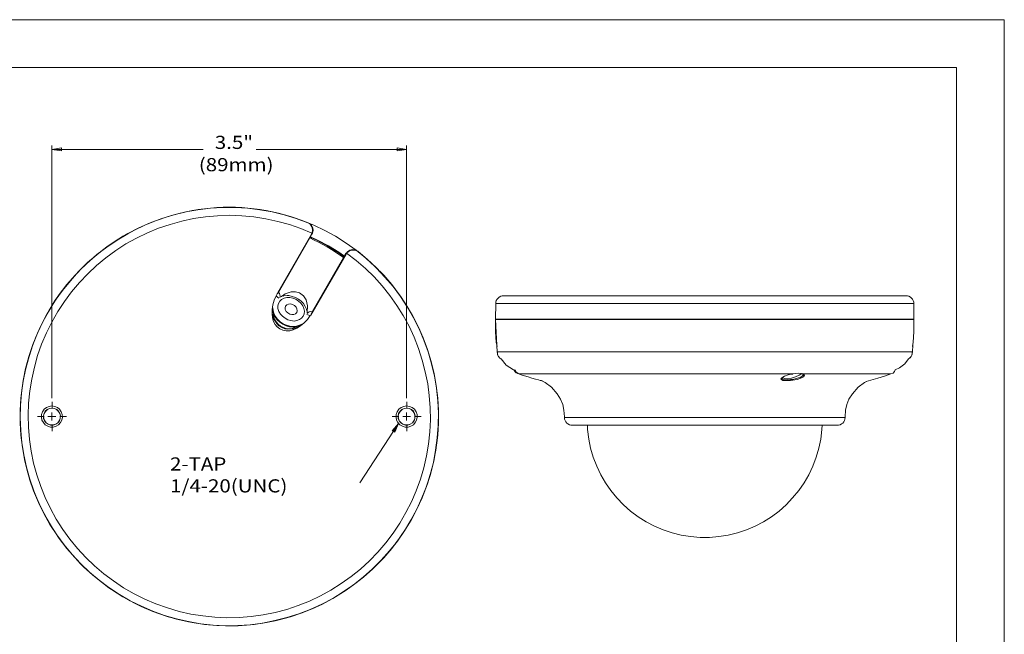
# Model space of a CAD drawing. Units: millimetres. Extents: x 0 to 420, y 0 to 297.
# Drawn here: x 173 to 420, y 143 to 297 of the extents above; entities that cross this region are included whole.
import ezdxf

# ---------------------------------------------------------------- set-up
doc = ezdxf.new("R2010")
doc.units = ezdxf.units.MM
doc.header["$MEASUREMENT"] = 0
for name, pattern in [('AI-Linetype-1', [19.05, 15.24, -1.27, 1.27, -1.27]), ('AI-Linetype-2', [19.05, 15.24, -1.27, 1.27, -1.27]), ('AI-Linetype-3', [19.05, 15.24, -1.27, 1.27, -1.27]), ('AI-Linetype-4', [19.05, 15.24, -1.27, 1.27, -1.27]), ('AI-Linetype-5', [19.05, 15.24, -1.27, 1.27, -1.27]), ('AI-Linetype-6', [19.05, 15.24, -1.27, 1.27, -1.27]), ('AI-Linetype-7', [19.05, 15.24, -1.27, 1.27, -1.27]), ('AI-Linetype-8', [19.05, 15.24, -1.27, 1.27, -1.27])]:
    doc.linetypes.add(name, pattern=pattern)
doc.layers.add('Layer 1', color=7, linetype='Continuous')

# ---------------------------------------------------------------- blocks, each defined once
blk = doc.blocks.new('block 2')
at = {"layer": 'Layer 1', "lineweight": 0}
blk.add_lwpolyline([(0, 0), (420, 0), (420, 297), (0, 297), (0, 0)], dxfattribs=at)
blk = doc.blocks.new('block 3')
at = {"layer": 'Layer 1', "lineweight": 0}
blk.add_lwpolyline([(0, 0), (420, 0), (420, 297), (0, 297), (0, 0)], dxfattribs=at)

msp = doc.modelspace()

# ---------------------------------------------------------------- hatches: boundary and pattern name
at = {"layer": 'Layer 1', "true_color": 0xffffff}
h = msp.add_hatch(color=7, dxfattribs=at)
h.dxf.hatch_style = 2
h.paths.add_polyline_path([(268.01, 195.69), (267.02, 193.5), (266.42, 193.89)])

# ---------------------------------------------------------------- linework, layer by layer
at = {"layer": 'Layer 1', "color": 7, "lineweight": 18, "true_color": 0xffffff}
for points in [[(11.99, 284.97), (407.99, 284.97)], [(407.99, 284.97), (407.99, 11.99)], [(181.01, 202.11), (181.01, 265.47)], [(181.01, 264.44), (183.41, 264.83)], [(183.41, 264.09), (181.01, 264.44)], [(181.01, 264.44), (218.93, 264.44)], [(183.41, 264.83), (183.41, 264.09)], [(270.02, 264.44), (232.23, 264.44)], [(267.62, 264.83), (270.02, 264.44)], [(267.62, 264.09), (267.62, 264.83)], [(270.02, 264.44), (267.62, 264.09)], [(270.02, 202.11), (270.02, 265.47)], [(257.74, 238.9), (260.14, 236.93), (262.43, 234.77), (264.58, 232.52), (266.59, 230.15), (268.46, 227.65), (270.19, 225.04), (271.74, 222.32), (273.16, 219.53), (274.36, 216.68), (275.41, 213.71), (276.3, 210.75), (277, 207.68), (277.53, 204.61), (277.85, 201.51), (278.02, 198.4), (277.95, 195.26), (277.74, 192.16), (277.35, 189.05), (276.75, 185.98), (275.98, 182.95), (275.03, 179.99), (273.9, 177.06), (272.59, 174.24), (271.14, 171.49), (269.52, 168.8), (267.72, 166.23), (265.78, 163.79), (263.74, 161.47), (261.51, 159.24), (259.19, 157.16), (256.72, 155.22), (254.18, 153.46), (251.5, 151.84), (248.74, 150.35), (245.89, 149.08), (242.99, 147.95), (239.99, 147), (237, 146.23), (233.93, 145.63), (230.82, 145.24), (227.72, 144.99), (224.58, 144.96), (221.47, 145.1), (218.37, 145.45), (215.27, 145.98), (212.23, 146.65), (209.23, 147.53), (206.3, 148.59), (203.41, 149.82), (200.62, 151.24), (197.94, 152.79), (195.33, 154.52), (192.83, 156.39), (190.43, 158.4), (188.17, 160.55), (186.06, 162.84), (184.04, 165.24), (182.21, 167.78), (180.52, 170.39), (179, 173.11), (177.62, 175.93), (176.42, 178.82), (175.4, 181.75), (174.59, 184.78), (173.92, 187.82), (173.43, 190.92), (173.14, 194.03), (173, 197.13), (173.11, 200.27), (173.36, 203.38), (173.81, 206.48), (174.41, 209.51), (175.22, 212.55), (176.21, 215.51), (177.38, 218.4), (178.72, 221.23), (180.2, 223.98), (181.86, 226.62), (183.69, 229.16), (185.63, 231.6), (187.75, 233.89), (189.97, 236.08), (192.33, 238.12), (194.8, 240.03), (197.38, 241.79), (200.06, 243.38), (202.85, 244.79), (205.7, 246.06), (208.63, 247.16), (211.63, 248.07), (214.67, 248.81), (217.73, 249.38), (220.84, 249.73), (223.94, 249.94), (227.08, 249.94), (230.19, 249.73), (233.29, 249.38), (236.36, 248.81), (239.39, 248.07), (242.39, 247.16), (245.32, 246.06)], [(225.53, 144.96), (228.64, 145.06), (231.74, 145.31), (234.81, 145.77), (237.84, 146.44), (240.84, 147.25), (243.8, 148.24), (246.7, 149.4), (249.48, 150.74), (252.2, 152.26), (254.85, 153.92), (257.39, 155.72), (259.79, 157.69), (262.08, 159.77), (264.27, 162.03), (266.28, 164.36), (268.18, 166.86), (269.91, 169.44), (271.5, 172.12), (272.91, 174.87), (274.18, 177.73), (275.24, 180.62), (276.15, 183.62), (276.9, 186.65), (277.42, 189.69), (277.81, 192.79), (277.99, 195.9), (277.99, 199), (277.81, 202.11), (277.42, 205.21), (276.9, 208.28), (276.15, 211.28), (275.24, 214.28), (274.18, 217.17), (272.91, 220.03), (271.5, 222.81), (269.91, 225.5), (268.18, 228.07), (266.28, 230.54), (264.27, 232.9), (262.08, 235.13), (259.79, 237.21), (257.39, 239.18), (254.85, 240.98), (252.2, 242.68), (249.48, 244.16), (246.7, 245.5), (243.8, 246.66), (240.84, 247.65), (237.84, 248.5), (234.81, 249.13), (231.74, 249.59), (228.64, 249.87), (225.53, 249.94), (222.39, 249.87), (219.32, 249.59), (216.22, 249.13), (213.18, 248.5), (210.18, 247.65), (207.22, 246.66), (204.36, 245.5), (201.54, 244.16), (198.83, 242.68), (196.18, 240.98), (193.68, 239.18), (191.24, 237.21), (188.95, 235.13), (186.8, 232.9), (184.75, 230.54), (182.84, 228.07), (181.12, 225.5), (179.53, 222.81), (178.12, 220.03), (176.88, 217.17), (175.79, 214.28), (174.87, 211.28), (174.13, 208.28), (173.6, 205.21), (173.21, 202.11), (173.04, 199), (173.04, 195.9), (173.21, 192.79), (173.6, 189.69), (174.13, 186.65), (174.87, 183.62), (175.79, 180.62), (176.88, 177.73), (178.12, 174.87), (179.53, 172.12), (181.12, 169.44), (182.84, 166.86), (184.75, 164.36), (186.8, 162.03), (188.95, 159.77), (191.24, 157.69), (193.68, 155.72), (196.18, 153.92), (198.83, 152.26), (201.54, 150.74), (204.36, 149.4), (207.22, 148.24), (210.18, 147.25), (213.18, 146.44), (216.22, 145.77), (219.32, 145.31), (222.39, 145.06), (225.53, 144.96)], [(225.53, 144.96), (222.39, 145.06), (219.32, 145.31), (216.22, 145.77), (213.18, 146.44), (210.18, 147.25), (207.22, 148.24), (204.36, 149.4), (201.54, 150.74), (198.83, 152.26), (196.18, 153.92), (193.68, 155.72), (191.24, 157.69), (188.95, 159.77), (186.8, 162.03), (184.75, 164.36), (182.84, 166.86), (181.12, 169.44), (179.53, 172.12), (178.12, 174.87), (176.88, 177.73), (175.79, 180.62), (174.87, 183.62), (174.13, 186.65), (173.6, 189.69), (173.21, 192.79), (173.04, 195.9), (173.04, 199), (173.21, 202.11), (173.6, 205.21), (174.13, 208.28), (174.87, 211.28), (175.79, 214.28), (176.88, 217.17), (178.12, 220.03), (179.53, 222.81), (181.12, 225.5), (182.84, 228.07), (184.75, 230.54), (186.8, 232.9), (188.95, 235.13), (191.24, 237.21), (193.68, 239.18), (196.18, 240.98), (198.83, 242.68), (201.54, 244.16), (204.36, 245.5), (207.22, 246.66), (210.18, 247.65), (213.18, 248.5), (216.22, 249.13), (219.32, 249.59), (222.39, 249.87), (225.53, 249.94), (228.64, 249.87), (231.74, 249.59), (234.81, 249.13), (237.84, 248.5), (240.84, 247.65), (243.8, 246.66), (246.7, 245.5), (249.48, 244.16), (252.2, 242.68), (254.85, 240.98), (257.39, 239.18), (259.79, 237.21), (262.08, 235.13), (264.27, 232.9), (266.28, 230.54), (268.18, 228.07), (269.91, 225.5), (271.5, 222.81), (272.91, 220.03), (274.18, 217.17), (275.24, 214.28), (276.15, 211.28), (276.9, 208.28), (277.42, 205.21), (277.81, 202.11), (277.99, 199), (277.99, 195.9), (277.81, 192.79), (277.42, 189.69), (276.9, 186.65), (276.15, 183.62), (275.24, 180.62), (274.18, 177.73), (272.91, 174.87), (271.5, 172.12), (269.91, 169.44), (268.18, 166.86), (266.28, 164.36), (264.27, 162.03), (262.08, 159.77), (259.79, 157.69), (257.39, 155.72), (254.85, 153.92), (252.2, 152.26), (249.48, 150.74), (246.7, 149.4), (243.8, 148.24), (240.84, 147.25), (237.84, 146.44), (234.81, 145.77), (231.74, 145.31), (228.64, 145.06), (225.53, 144.96)], [(257.77, 238.83), (260.17, 236.85), (262.47, 234.7), (264.58, 232.45), (266.63, 230.08), (268.46, 227.58), (270.19, 224.97), (271.74, 222.25), (273.16, 219.46), (274.36, 216.61), (275.41, 213.68), (276.3, 210.68), (277, 207.61), (277.49, 204.54), (277.81, 201.44), (277.99, 198.33), (277.92, 195.23), (277.71, 192.09), (277.28, 189.02), (276.72, 185.95), (275.94, 182.92), (274.99, 179.95), (273.86, 177.06), (272.56, 174.2), (271.07, 171.45), (269.45, 168.8), (267.69, 166.23), (265.75, 163.79), (263.67, 161.43), (261.48, 159.24), (259.15, 157.16), (256.68, 155.26), (254.11, 153.46), (251.46, 151.84), (248.71, 150.39), (245.85, 149.08), (242.96, 147.95), (239.96, 147.04), (236.96, 146.26), (233.89, 145.66), (230.79, 145.24), (227.68, 145.03), (224.58, 144.99), (221.44, 145.13), (218.33, 145.49), (215.27, 146.01), (212.23, 146.68), (209.23, 147.57), (206.3, 148.63), (203.45, 149.86), (200.66, 151.27), (197.94, 152.82), (195.33, 154.55), (192.83, 156.42), (190.46, 158.43), (188.21, 160.58), (186.09, 162.84), (184.08, 165.28), (182.25, 167.78), (180.55, 170.39), (179.03, 173.11), (177.66, 175.93), (176.46, 178.82), (175.47, 181.75), (174.63, 184.75), (173.95, 187.82), (173.46, 190.89), (173.18, 193.99), (173.04, 197.1), (173.11, 200.24), (173.39, 203.34), (173.81, 206.41), (174.45, 209.48), (175.26, 212.51), (176.25, 215.44), (177.41, 218.37), (178.72, 221.19), (180.2, 223.91), (181.86, 226.55), (183.69, 229.09), (185.63, 231.53), (187.71, 233.86), (189.97, 236.04), (192.3, 238.09), (194.77, 239.96), (197.38, 241.72), (200.06, 243.31), (202.81, 244.76), (205.67, 246.03), (208.6, 247.12), (211.56, 248.04), (214.59, 248.78), (217.66, 249.34), (220.77, 249.7), (223.87, 249.91), (227.01, 249.91), (230.12, 249.73), (233.22, 249.34), (236.29, 248.81), (239.32, 248.07), (242.29, 247.16), (245.22, 246.06)], [(246.27, 243.45), (243.49, 244.62), (240.59, 245.6), (237.67, 246.42), (234.7, 247.09), (231.7, 247.54), (228.67, 247.83), (225.64, 247.93), (222.6, 247.83), (219.57, 247.58), (216.57, 247.12), (213.61, 246.49), (210.64, 245.67), (207.79, 244.69), (204.96, 243.56), (202.25, 242.22), (199.57, 240.74), (197.03, 239.11), (194.56, 237.31), (192.23, 235.37), (190.01, 233.29), (187.89, 231.1), (185.95, 228.78), (184.15, 226.34), (182.46, 223.8), (180.98, 221.16), (179.63, 218.44), (178.43, 215.62), (177.41, 212.76), (176.6, 209.83), (175.93, 206.87), (175.47, 203.87), (175.15, 200.84), (175.05, 197.8), (175.12, 194.77), (175.37, 191.73), (175.82, 188.74), (176.42, 185.74), (177.24, 182.81), (178.19, 179.95), (179.32, 177.13), (180.62, 174.38), (182.1, 171.73), (183.73, 169.16), (185.53, 166.69), (187.43, 164.32), (189.51, 162.1), (191.7, 159.98), (194.03, 158.04), (196.43, 156.21), (198.97, 154.52), (201.61, 153), (204.33, 151.66), (207.12, 150.46), (209.97, 149.44), (212.9, 148.59), (215.86, 147.92), (218.86, 147.43), (221.9, 147.11), (224.93, 147), (227.97, 147.04), (231, 147.28), (234, 147.71), (237, 148.31), (239.92, 149.08), (242.82, 150.04), (245.64, 151.17), (248.39, 152.47), (251.04, 153.92), (253.61, 155.54), (256.12, 157.3), (258.44, 159.21), (260.7, 161.29), (262.82, 163.48), (264.79, 165.77), (266.63, 168.2), (268.32, 170.71), (269.84, 173.35), (271.22, 176.07), (272.42, 178.86), (273.47, 181.72), (274.32, 184.61), (274.99, 187.57), (275.52, 190.57), (275.84, 193.6), (275.98, 196.64), (275.94, 199.67), (275.7, 202.71), (275.31, 205.7), (274.71, 208.7), (273.93, 211.63), (273.01, 214.52), (271.89, 217.35), (270.62, 220.13), (269.17, 222.78), (267.55, 225.35), (265.78, 227.86), (263.91, 230.22), (261.87, 232.48), (259.68, 234.6), (257.39, 236.57), (254.95, 238.44)], [(245.22, 246.06), (245.32, 246.06)], [(246.27, 243.45), (246.42, 243.98), (246.42, 244.47), (246.24, 245.07), (245.78, 245.71), (245.22, 246.06)], [(246.38, 243.45), (246.42, 243.52), (246.56, 244.16), (246.45, 244.83), (246.17, 245.43), (245.67, 245.89), (245.32, 246.06)], [(246.17, 243.2), (237.7, 228.56)], [(245.74, 242.25), (237.84, 228.6)], [(246.27, 243.24), (245.74, 242.25)], [(245.74, 242.25), (246.84, 241.72), (247.93, 241.19), (249.03, 240.63), (250.08, 240.03), (251.14, 239.39), (252.17, 238.72), (253.19, 238.05), (254.21, 237.35)], [(245.85, 242.5), (247.79, 241.55), (250.44, 240.14), (252.98, 238.55), (254.35, 237.6)], [(254.35, 237.6), (252.98, 238.55), (250.44, 240.14), (247.79, 241.55), (245.85, 242.5)], [(245.85, 242.46), (247.51, 241.69), (250.23, 240.21), (252.87, 238.58), (254.32, 237.56)], [(254.39, 237.67), (252.98, 238.65), (250.44, 240.24), (247.79, 241.65), (245.92, 242.57)], [(254.39, 237.67), (252.98, 238.65), (250.44, 240.24), (247.79, 241.65), (245.92, 242.57)], [(246.17, 243.2), (246.2, 243.31), (246.27, 243.45)], [(246.27, 243.24), (246.17, 243.2)], [(246.38, 243.45), (246.27, 243.24)], [(245.99, 222.92), (254.81, 238.23)], [(246.31, 223.7), (254.21, 237.35)], [(254.21, 237.35), (254.78, 238.34)], [(254.78, 238.34), (254.88, 238.51)], [(254.81, 238.23), (254.78, 238.34)], [(254.95, 238.44), (254.92, 238.34), (254.81, 238.23)], [(257.74, 238.9), (257.63, 238.97), (257.03, 239.25), (256.36, 239.32), (255.73, 239.18), (255.16, 238.8), (254.99, 238.65), (254.92, 238.51)], [(254.95, 238.44), (255.31, 238.8), (255.69, 239.04), (256.29, 239.22), (257.07, 239.18), (257.77, 238.83)], [(257.74, 238.9), (257.77, 238.83)], [(237.28, 227.75), (236.82, 226.62), (236.47, 225.46), (236.29, 224.33), (236.26, 223.27), (236.36, 222.25), (236.64, 221.33), (237.03, 220.56), (237.56, 219.92), (238.2, 219.43), (238.94, 219.11), (239.78, 218.97), (240.67, 219), (241.58, 219.25), (242.5, 219.64), (243.42, 220.24), (244.3, 220.94), (245.11, 221.79), (245.85, 222.78)], [(237.28, 227.75), (237.35, 227.93)], [(237.91, 227.15), (237.63, 227.44), (237.38, 227.65), (237.28, 227.75)], [(237.35, 227.93), (237.56, 228.25), (237.84, 228.6)], [(237.35, 227.93), (237.7, 228.56)], [(237.7, 228.56), (237.7, 228.56)], [(240.7, 227.33), (241.48, 227.15), (242.25, 226.87), (242.92, 226.41), (243.49, 225.88), (243.95, 225.25), (244.26, 224.58), (244.37, 223.87), (244.3, 223.24), (244.09, 222.64), (243.66, 222.11), (243.13, 221.76), (242.46, 221.51), (241.76, 221.4), (240.98, 221.51), (240.21, 221.72), (239.5, 222.11), (238.87, 222.6), (238.34, 223.17), (237.95, 223.84), (237.74, 224.54), (237.74, 225.21), (237.88, 225.85), (238.2, 226.38), (238.65, 226.84), (239.25, 227.15), (239.96, 227.29), (240.7, 227.33)], [(237.84, 228.6), (238.09, 228.32), (238.23, 227.96), (238.27, 227.65), (238.16, 227.33)], [(245.04, 223.48), (245.07, 223.56), (245.15, 225.25), (244.79, 226.73), (244.16, 227.75), (243.17, 228.49), (242.15, 228.78), (241.05, 228.74), (239.5, 228.25), (238.58, 227.61), (238.41, 227.47)], [(244.97, 223.98), (244.9, 224.37), (244.58, 225.07), (244.12, 225.78), (243.56, 226.38), (242.89, 226.91), (242.11, 227.33), (241.3, 227.61), (240.49, 227.79), (240.03, 227.79), (239.22, 227.72), (239.04, 227.68)], [(294.36, 227.77), (293.97, 227.74), (293.62, 227.63), (293.26, 227.42), (292.95, 227.17), (292.7, 226.89), (292.52, 226.54), (292.42, 226.18), (292.38, 225.8)], [(294.36, 227.77), (294.46, 227.77), (294.71, 227.77), (295.17, 227.77), (295.8, 227.77), (296.62, 227.77), (297.6, 227.77), (298.73, 227.77), (300.07, 227.77), (301.55, 227.77), (303.18, 227.77), (304.98, 227.77), (306.92, 227.77), (309, 227.77), (311.19, 227.77), (313.51, 227.77), (315.95, 227.77), (318.49, 227.77), (321.13, 227.77), (323.85, 227.77), (326.67, 227.77), (329.53, 227.77), (332.46, 227.77), (335.42, 227.77), (338.42, 227.77), (341.45, 227.77), (344.49, 227.77), (347.52, 227.77), (350.56, 227.77), (353.55, 227.77), (356.55, 227.77), (359.48, 227.77), (362.34, 227.77), (365.16, 227.77), (367.91, 227.77), (370.56, 227.77), (373.13, 227.77), (375.6, 227.77), (377.97, 227.77), (380.19, 227.77), (382.31, 227.77), (384.25, 227.77), (386.08, 227.77), (387.77, 227.77), (389.29, 227.77), (390.63, 227.77), (391.83, 227.77), (392.85, 227.77), (393.7, 227.77), (394.37, 227.77), (394.86, 227.77), (395.18, 227.77), (395.29, 227.77)], [(397.3, 225.8), (397.26, 226.18), (397.16, 226.54), (396.95, 226.89), (396.7, 227.17), (396.42, 227.42), (396.06, 227.63), (395.68, 227.74), (395.29, 227.77)], [(240.88, 225.71), (241.41, 225.6), (241.9, 225.32), (242.29, 224.93), (242.5, 224.47), (242.57, 223.98), (242.43, 223.59), (242.11, 223.24), (241.69, 223.06), (241.19, 223.03), (240.67, 223.17), (240.17, 223.45), (239.82, 223.84), (239.57, 224.3), (239.54, 224.75), (239.64, 225.18), (239.96, 225.5), (240.38, 225.67), (240.88, 225.71)], [(292.38, 225.8), (292.35, 221.88)], [(397.3, 225.8), (397.3, 225.8), (397.16, 225.8), (396.8, 225.8), (396.28, 225.8), (395.6, 225.8), (394.72, 225.8), (393.66, 225.8), (392.43, 225.8), (391.02, 225.8), (389.47, 225.8), (387.74, 225.8), (385.87, 225.8), (383.86, 225.8), (381.71, 225.8), (379.45, 225.8), (377.01, 225.8), (374.51, 225.8), (371.9, 225.8), (369.18, 225.8), (366.36, 225.8), (363.47, 225.8), (360.54, 225.8), (357.54, 225.8), (354.47, 225.8), (351.4, 225.8), (348.3, 225.8), (345.19, 225.8), (342.05, 225.8), (338.95, 225.8), (335.88, 225.8), (332.81, 225.8), (329.78, 225.8), (326.85, 225.8), (323.92, 225.8), (321.1, 225.8), (318.38, 225.8), (315.74, 225.8), (313.2, 225.8), (310.76, 225.8), (308.43, 225.8), (306.25, 225.8), (304.2, 225.8), (302.33, 225.8), (300.57, 225.8), (298.98, 225.8), (297.53, 225.8), (296.26, 225.8), (295.17, 225.8), (294.25, 225.8), (293.51, 225.8), (292.95, 225.8), (292.59, 225.8), (292.38, 225.8)], [(397.33, 221.88), (397.3, 225.8)], [(240.21, 219.36), (239.43, 219.5), (238.69, 219.82), (237.98, 220.24), (237.42, 220.77), (236.61, 222.04), (236.29, 223.38), (236.47, 224.12)], [(243.42, 220.34), (243.1, 220.2), (242.32, 219.99), (241.51, 219.89), (240.63, 219.99), (239.78, 220.24), (238.94, 220.59), (238.2, 221.12), (237.53, 221.72), (237, 222.43), (236.64, 223.17), (236.43, 223.94), (236.36, 224.33)], [(243.73, 220.63), (243.17, 220.34), (242.39, 220.1), (241.58, 220.03), (240.7, 220.13), (239.85, 220.34), (239.04, 220.73), (238.27, 221.23), (237.63, 221.86), (237.1, 222.53), (236.71, 223.31), (236.5, 224.05), (236.47, 224.72)], [(242.15, 219.96), (241.9, 219.82), (241.26, 219.57), (240.56, 219.5), (239.82, 219.57), (239.08, 219.78), (238.37, 220.17), (237.77, 220.63), (237.24, 221.23), (236.89, 221.86), (236.68, 222.53), (236.64, 223.1)], [(245.85, 222.78), (245.78, 222.81), (245.5, 222.92), (245, 223.06)], [(245.04, 223.27), (245.07, 223.34), (245.32, 223.59), (245.6, 223.73), (245.92, 223.77), (246.27, 223.7), (246.31, 223.7)], [(245.99, 222.92), (245.85, 222.78)], [(246.31, 223.7), (246.27, 223.52), (246.2, 223.41), (246.1, 223.13), (245.99, 222.92)], [(243.24, 220.34), (242.89, 219.96), (241.65, 219.43), (240.21, 219.36)], [(397.33, 221.88), (397.33, 221.88), (397.19, 221.88), (396.84, 221.88), (396.31, 221.88), (395.64, 221.88), (394.76, 221.88), (393.7, 221.88), (392.47, 221.88), (391.05, 221.88), (389.5, 221.88), (387.77, 221.88), (385.9, 221.88), (383.89, 221.88), (381.74, 221.88), (379.45, 221.88), (377.05, 221.88), (374.51, 221.88), (371.9, 221.88), (369.18, 221.88), (366.36, 221.88), (363.47, 221.88), (360.54, 221.88), (357.5, 221.88), (354.47, 221.88), (351.37, 221.88), (348.26, 221.88), (345.16, 221.88), (342.02, 221.88), (338.91, 221.88), (335.81, 221.88), (332.78, 221.88), (329.74, 221.88), (326.78, 221.88), (323.89, 221.88), (321.06, 221.88), (318.31, 221.88), (315.67, 221.88), (313.13, 221.88), (310.69, 221.88), (308.4, 221.88), (306.21, 221.88), (304.17, 221.88), (302.26, 221.88), (300.5, 221.88), (298.91, 221.88), (297.5, 221.88), (296.23, 221.88), (295.13, 221.88), (294.22, 221.88), (293.48, 221.88), (292.91, 221.88), (292.56, 221.88), (292.35, 221.88)], [(292.35, 221.77), (292.42, 221.77), (292.7, 221.77), (293.16, 221.77), (293.79, 221.77), (294.64, 221.77), (295.63, 221.77), (296.79, 221.77), (298.13, 221.77), (299.61, 221.77), (301.31, 221.77), (303.11, 221.77), (305.08, 221.77), (307.16, 221.77), (309.39, 221.77), (311.75, 221.77), (314.22, 221.77), (316.79, 221.77), (319.48, 221.77), (322.26, 221.77), (325.12, 221.77), (328.01, 221.77), (331.01, 221.77), (334.01, 221.77), (337.08, 221.77), (340.18, 221.77), (343.29, 221.77), (346.39, 221.77), (349.5, 221.77), (352.6, 221.77), (355.64, 221.77), (358.67, 221.77), (361.67, 221.77), (364.56, 221.77), (367.42, 221.77), (370.17, 221.77), (372.85, 221.77), (375.43, 221.77), (377.93, 221.77), (380.26, 221.77), (382.52, 221.77), (384.6, 221.77), (386.57, 221.77), (388.37, 221.77), (390.03, 221.77), (391.55, 221.77), (392.89, 221.77), (394.05, 221.77), (395.04, 221.77), (395.85, 221.77), (396.52, 221.77), (396.98, 221.77), (397.23, 221.77), (397.33, 221.77)], [(397.33, 221.77), (397.23, 221.77), (396.98, 221.77), (396.52, 221.77), (395.85, 221.77), (395.04, 221.77), (394.05, 221.77), (392.89, 221.77), (391.55, 221.77), (390.03, 221.77), (388.37, 221.77), (386.57, 221.77), (384.6, 221.77), (382.52, 221.77), (380.26, 221.77), (377.93, 221.77), (375.43, 221.77), (372.85, 221.77), (370.17, 221.77), (367.42, 221.77), (364.56, 221.77), (361.67, 221.77), (358.67, 221.77), (355.64, 221.77), (352.6, 221.77), (349.5, 221.77), (346.39, 221.77), (343.29, 221.77), (340.18, 221.77), (337.08, 221.77), (334.01, 221.77), (331.01, 221.77), (328.01, 221.77), (325.12, 221.77), (322.26, 221.77), (319.48, 221.77), (316.79, 221.77), (314.22, 221.77), (311.75, 221.77), (309.39, 221.77), (307.16, 221.77), (305.08, 221.77), (303.11, 221.77), (301.31, 221.77), (299.61, 221.77), (298.13, 221.77), (296.79, 221.77), (295.63, 221.77), (294.64, 221.77), (293.79, 221.77), (293.16, 221.77), (292.7, 221.77), (292.42, 221.77), (292.35, 221.77)], [(292.35, 221.77), (292.35, 218.74), (292.52, 216.09), (292.7, 215.04)], [(292.35, 221.77), (292.73, 213.66)], [(294.32, 221.88), (294.32, 221.77)], [(294.32, 221.88), (294.32, 221.77)], [(294.36, 221.88), (294.36, 221.77)], [(395.32, 221.77), (395.32, 221.88)], [(396.95, 215.04), (397.16, 216.09), (397.3, 218.74), (397.33, 221.77)], [(396.95, 213.66), (397.02, 215.35)], [(292.73, 213.66), (292.88, 212.78), (292.98, 212.64)], [(292.81, 213.66), (292.84, 213.06), (292.98, 212.64)], [(292.81, 213.66), (292.84, 213.06), (293.05, 212.5), (293.44, 212.07), (293.69, 211.97)], [(396.95, 213.66), (396.66, 213.66), (395.92, 213.66), (394.69, 213.66), (392.96, 213.66), (390.77, 213.66), (388.16, 213.66), (385.09, 213.66), (381.67, 213.66), (377.9, 213.66), (373.77, 213.66), (369.39, 213.66), (364.77, 213.66), (359.97, 213.66), (355, 213.66), (349.96, 213.66), (344.84, 213.66), (339.72, 213.66), (334.68, 213.66), (329.71, 213.66), (324.91, 213.66), (320.29, 213.66), (315.88, 213.66), (311.78, 213.66), (308.01, 213.66), (304.55, 213.66), (301.52, 213.66), (298.91, 213.66), (296.72, 213.66), (294.99, 213.66), (293.76, 213.66), (292.98, 213.66), (292.88, 213.66)], [(395.99, 211.97), (396.24, 212.07), (396.63, 212.5), (396.84, 213.06), (396.87, 213.66)], [(396.28, 212.11), (396.42, 212.21), (396.66, 212.5), (396.8, 212.88), (396.95, 213.66)], [(293.41, 212.07), (293.69, 211.97)], [(293.41, 212.07), (293.44, 212.07), (293.69, 211.97)], [(293.69, 211.97), (293.72, 211.9), (294.96, 210.38), (296.83, 209.21), (297, 209.14)], [(392.64, 209.14), (393.66, 209.64), (395.01, 210.66), (395.96, 211.9), (395.96, 211.93)], [(297, 209.14), (297.04, 209.07), (297.25, 208.69), (297.5, 208.44), (297.82, 208.3)], [(297.25, 209.14), (297.29, 209.04), (297.5, 208.62), (297.89, 208.37), (298.38, 208.16)], [(297.82, 208.3), (297.89, 208.26), (298.17, 208.16)], [(298.17, 208.16), (298.77, 207.94), (299.58, 207.7), (300.5, 207.38), (301.45, 207.1), (302.37, 206.85), (303.07, 206.64), (303.57, 206.5), (303.67, 206.46)], [(366.96, 208.16), (363.4, 208.16), (359.73, 208.16), (355.92, 208.16), (352.04, 208.16), (348.09, 208.16), (344.13, 208.16), (340.18, 208.16), (336.27, 208.16), (332.42, 208.16), (328.65, 208.16), (325.01, 208.16), (321.49, 208.16), (318.13, 208.16), (315, 208.16), (312.07, 208.16), (309.35, 208.16), (306.92, 208.16), (304.76, 208.16), (302.86, 208.16), (301.27, 208.16), (300, 208.16), (299.08, 208.16), (298.45, 208.16), (298.17, 208.16)], [(363.93, 206.89), (364.14, 207.2), (364.81, 207.56), (365.8, 207.91), (366.36, 208.05), (366.96, 208.16)], [(369.82, 207.77), (369.61, 207.42), (368.97, 207.1), (368.05, 206.78), (366.92, 206.57), (366.32, 206.5), (365.76, 206.46), (365.23, 206.46), (364.77, 206.5), (364.42, 206.53), (364.14, 206.64), (363.93, 206.89)], [(369.5, 207.8), (369.39, 207.63), (368.83, 207.27), (368.37, 207.13), (367.88, 206.99), (366.89, 206.78), (366.32, 206.71), (365.83, 206.67), (365.34, 206.64), (364.91, 206.67), (364.56, 206.75), (364.31, 206.82), (364.1, 207.06)], [(364.24, 207.31), (364.45, 207.13), (364.91, 206.99), (365.65, 206.96), (366.61, 207.1), (367.59, 207.45), (368.51, 207.84), (369.18, 208.23), (369.22, 208.3)], [(366.22, 207.98), (366.96, 208.12)], [(366.96, 208.16), (367.66, 208.26), (368.34, 208.3), (368.93, 208.26), (369.39, 208.16)], [(369.39, 208.16), (369.29, 208.12), (369.25, 208.16)], [(369.25, 208.16), (369.53, 208.02)], [(369.39, 208.16), (369.71, 207.98), (369.82, 207.77)], [(391.51, 208.16), (391.37, 208.16), (390.84, 208.16), (390.03, 208.16), (388.87, 208.16), (387.39, 208.16), (385.62, 208.16), (383.54, 208.16), (381.18, 208.16), (378.6, 208.16), (375.74, 208.16), (372.64, 208.16), (369.39, 208.16)], [(369.57, 207.94), (369.5, 207.8)], [(369.53, 208.05), (369.57, 207.94)], [(369.82, 207.77), (369.71, 207.77), (369.64, 207.8), (369.61, 207.87), (369.57, 207.94)], [(369.78, 207.87), (369.71, 207.8)], [(385.34, 206.29), (386.54, 206.6), (388.27, 207.1), (390.21, 207.7), (391.51, 208.16)], [(391.51, 208.16), (392.08, 208.37), (392.47, 208.72), (392.64, 209.14)], [(303.74, 206.46), (304.27, 206.29)], [(303.88, 206.5), (304.76, 206.04), (306.35, 204.84), (307.8, 203.18), (308.65, 201.84), (309.21, 200.5), (309.49, 199.05), (309.6, 197.36), (309.6, 197.22)], [(363.93, 206.89), (364, 206.89), (364.07, 206.96), (364.07, 206.99), (364.1, 207.06)], [(364.1, 207.06), (364.21, 207.24)], [(380.05, 197.22), (380.05, 197.36), (380.19, 199.05), (380.47, 200.5), (381, 201.84), (381.88, 203.18), (383.29, 204.84), (384.92, 206.04), (385.41, 206.29)], [(181.01, 200.13), (181.75, 200.02), (182.39, 199.74), (182.95, 199.28), (183.37, 198.68), (183.62, 197.98), (183.66, 197.27), (183.52, 196.57), (183.2, 195.93), (182.7, 195.4), (182.07, 195.02), (181.36, 194.8), (180.66, 194.8), (179.95, 195.02), (179.35, 195.4), (178.86, 195.93), (178.51, 196.57), (178.36, 197.27), (178.4, 197.98), (178.65, 198.68), (179.07, 199.28), (179.63, 199.74), (180.3, 200.02), (181.01, 200.13)], [(181.01, 199.6), (180.38, 199.5), (179.81, 199.21), (179.35, 198.79), (179.03, 198.23), (178.89, 197.63), (178.93, 196.99), (179.18, 196.39), (179.56, 195.9), (180.09, 195.51), (180.69, 195.33), (181.33, 195.33), (181.96, 195.51), (182.49, 195.9), (182.88, 196.39), (183.09, 196.99), (183.16, 197.63), (183.02, 198.23), (182.7, 198.79), (182.21, 199.21), (181.65, 199.5), (181.01, 199.6)], [(181.01, 199.57), (181.65, 199.46), (182.21, 199.18), (182.67, 198.75), (182.99, 198.23), (183.13, 197.63), (183.06, 196.99), (182.84, 196.39), (182.46, 195.9), (181.93, 195.54), (181.33, 195.37), (180.69, 195.37), (180.09, 195.54), (179.6, 195.9), (179.21, 196.39), (178.96, 196.99), (178.93, 197.63), (179.07, 198.23), (179.39, 198.75), (179.85, 199.18), (180.41, 199.46), (181.01, 199.57)], [(181.01, 197.45), (181.01, 198.44)], [(270.02, 200.13), (270.72, 200.02), (271.39, 199.74), (271.96, 199.28), (272.38, 198.68), (272.63, 197.98), (272.66, 197.27), (272.52, 196.57), (272.2, 195.93), (271.71, 195.4), (271.07, 195.02), (270.37, 194.8), (269.66, 194.8), (268.96, 195.02), (268.32, 195.4), (267.83, 195.93), (267.51, 196.57), (267.37, 197.27), (267.41, 197.98), (267.65, 198.68), (268.08, 199.28), (268.64, 199.74), (269.31, 200.02), (270.02, 200.13)], [(270.02, 199.6), (269.38, 199.5), (268.82, 199.21), (268.36, 198.79), (268.01, 198.23), (267.86, 197.63), (267.93, 196.99), (268.15, 196.39), (268.57, 195.9), (269.1, 195.51), (269.7, 195.33), (270.33, 195.33), (270.93, 195.51), (271.46, 195.9), (271.89, 196.39), (272.1, 196.99), (272.17, 197.63), (272.03, 198.23), (271.71, 198.79), (271.22, 199.21), (270.65, 199.5), (270.02, 199.6)], [(270.02, 199.57), (270.65, 199.46), (271.22, 199.18), (271.67, 198.75), (271.96, 198.23), (272.1, 197.63), (272.06, 196.99), (271.85, 196.39), (271.46, 195.9), (270.93, 195.54), (270.33, 195.37), (269.7, 195.37), (269.1, 195.54), (268.61, 195.9), (268.18, 196.39), (267.97, 196.99), (267.93, 197.63), (268.08, 198.23), (268.36, 198.75), (268.82, 199.18), (269.38, 199.46), (270.02, 199.57)], [(270.02, 197.45), (270.02, 198.44)], [(181.01, 197.45), (180.02, 197.45)], [(181.01, 197.45), (182.03, 197.45)], [(181.01, 197.45), (181.01, 196.46)], [(258.3, 180.83), (268.01, 195.69)], [(268.01, 195.69), (267.02, 193.5), (266.42, 193.89), (268.01, 195.69)], [(270.02, 197.45), (269.03, 197.45)], [(270.02, 197.45), (271, 197.45)], [(270.02, 197.45), (270.02, 196.46)], [(309.63, 197.22), (309.63, 197.22), (309.81, 197.22), (310.2, 197.22), (310.73, 197.22), (311.47, 197.22), (312.35, 197.22), (313.44, 197.22), (314.64, 197.22), (316.05, 197.22), (317.57, 197.22), (319.26, 197.22), (321.1, 197.22), (323, 197.22), (325.08, 197.22), (327.24, 197.22), (329.46, 197.22), (331.79, 197.22), (334.19, 197.22), (336.66, 197.22), (339.13, 197.22), (341.67, 197.22), (344.21, 197.22), (346.75, 197.22), (349.29, 197.22), (351.79, 197.22), (354.26, 197.22), (356.69, 197.22), (359.06, 197.22), (361.35, 197.22), (363.54, 197.22), (365.65, 197.22), (367.63, 197.22), (369.5, 197.22), (371.26, 197.22), (372.89, 197.22), (374.33, 197.22), (375.64, 197.22), (376.8, 197.22), (377.79, 197.22), (378.6, 197.22), (379.24, 197.22), (379.69, 197.22), (379.98, 197.22), (380.05, 197.22)], [(309.63, 197.22), (309.67, 196.83), (309.77, 196.44), (309.99, 196.13), (310.23, 195.84), (310.51, 195.6), (310.87, 195.42), (311.22, 195.32), (311.61, 195.28)], [(378.07, 195.28), (377.97, 195.28), (377.68, 195.28), (377.23, 195.28), (376.59, 195.28), (375.74, 195.28), (374.76, 195.28), (373.59, 195.28), (372.29, 195.28), (370.8, 195.28), (369.18, 195.28), (367.42, 195.28), (365.55, 195.28), (363.54, 195.28), (361.46, 195.28), (359.23, 195.28), (356.98, 195.28), (354.61, 195.28), (352.21, 195.28), (349.78, 195.28), (347.31, 195.28), (344.84, 195.28), (342.37, 195.28), (339.9, 195.28), (337.43, 195.28), (335.03, 195.28), (332.7, 195.28), (330.41, 195.28), (328.22, 195.28), (326.11, 195.28), (324.13, 195.28), (322.23, 195.28), (320.5, 195.28), (318.88, 195.28), (317.39, 195.28), (316.05, 195.28), (314.89, 195.28), (313.9, 195.28), (313.09, 195.28), (312.46, 195.28), (312, 195.28), (311.71, 195.28), (311.61, 195.28)], [(315.38, 195.28), (315.42, 194.19), (315.74, 191.82), (316.19, 189.49), (316.86, 187.24), (317.71, 185.01), (318.73, 182.86), (319.93, 180.82), (321.27, 178.88), (322.79, 177.04), (324.41, 175.31), (326.21, 173.76), (328.08, 172.31), (330.09, 171.04), (332.21, 169.95), (334.4, 169.03), (336.62, 168.29), (338.95, 167.69), (341.28, 167.34), (343.64, 167.13), (346.04, 167.13), (348.4, 167.34), (350.73, 167.69), (353.02, 168.29), (355.28, 169.03), (357.47, 169.95), (359.59, 171.04), (361.56, 172.31), (363.47, 173.76), (365.27, 175.31), (366.89, 177.04), (368.41, 178.88), (369.75, 180.82), (370.95, 182.86), (371.97, 185.01), (372.82, 187.24), (373.45, 189.49), (373.94, 191.82), (374.23, 194.19), (374.3, 195.28)], [(378.07, 195.28), (378.42, 195.32), (378.81, 195.42), (379.17, 195.6), (379.45, 195.84), (379.69, 196.13), (379.87, 196.44), (380.01, 196.83), (380.05, 197.22)], [(258.3, 180.83), (258.3, 180.83)]]:
    msp.add_lwpolyline(points, dxfattribs=at)
at = {"layer": 'Layer 1', "color": 7, "linetype": 'AI-Linetype-1', "lineweight": 18, "true_color": 0xffffff}
msp.add_lwpolyline([(181.03, 199.47), (181.03, 201.13)], dxfattribs=at)
at = {"layer": 'Layer 1', "color": 7, "linetype": 'AI-Linetype-5', "lineweight": 18, "true_color": 0xffffff}
msp.add_lwpolyline([(270.03, 199.47), (270.03, 201.13)], dxfattribs=at)
at = {"layer": 'Layer 1', "color": 7, "linetype": 'AI-Linetype-2', "lineweight": 18, "true_color": 0xffffff}
msp.add_lwpolyline([(179.03, 197.47), (177.37, 197.47)], dxfattribs=at)
at = {"layer": 'Layer 1', "color": 7, "linetype": 'AI-Linetype-3', "lineweight": 18, "true_color": 0xffffff}
msp.add_lwpolyline([(181.03, 195.47), (181.03, 193.81)], dxfattribs=at)
at = {"layer": 'Layer 1', "color": 7, "linetype": 'AI-Linetype-4', "lineweight": 18, "true_color": 0xffffff}
msp.add_lwpolyline([(183.03, 197.47), (184.7, 197.47)], dxfattribs=at)
at = {"layer": 'Layer 1', "color": 7, "linetype": 'AI-Linetype-6', "lineweight": 18, "true_color": 0xffffff}
msp.add_lwpolyline([(268.03, 197.47), (266.37, 197.47)], dxfattribs=at)
at = {"layer": 'Layer 1', "lineweight": 0}
msp.add_lwpolyline([(268.01, 195.69), (267.02, 193.5), (266.42, 193.89)], dxfattribs=at)
at = {"layer": 'Layer 1', "color": 7, "linetype": 'AI-Linetype-7', "lineweight": 18, "true_color": 0xffffff}
msp.add_lwpolyline([(270.03, 195.47), (270.03, 193.81)], dxfattribs=at)
at = {"layer": 'Layer 1', "color": 7, "linetype": 'AI-Linetype-8', "lineweight": 18, "true_color": 0xffffff}
msp.add_lwpolyline([(272.03, 197.47), (273.7, 197.47)], dxfattribs=at)
at = {"layer": 'Layer 1', "color": 7, "lineweight": 18, "true_color": 0xffffff}
msp.add_open_spline([(366.96, 208.16), (366.96, 208.16), (366.96, 208.16), (366.96, 208.16), (366.96, 208.16), (366.96, 208.12), (366.96, 208.12), (366.96, 208.12), (366.96, 208.16), (366.96, 208.16)], degree=3, knots=[0, 0, 0, 0, 1, 1, 1, 2, 2, 2, 3, 3, 3, 3], dxfattribs=at)

# ---------------------------------------------------------------- block references
at = {"layer": 'Layer 1'}
for name in ['block 2', 'block 3']:
    msp.add_blockref(name, (0, 0), dxfattribs=at)

# ---------------------------------------------------------------- texts
at = {"layer": 'Layer 1', "color": 7, "true_color": 0xffffff, "char_height": 3.2992, "attachment_point": 7}
for s, insert in [('\\fGotham Book|b0|i0|c0|p34;\\W1.14488;3.5"', (221.88, 264.58)), ('\\fGotham Book|b0|i0|c0|p34;\\W1.14488;(89mm)', (217.87, 258.99)), ('\\fGotham Book|b0|i0|c0|p34;\\W1.14454;2-TAP 1/4-20(UNC)', (210.65, 178.42))]:
    msp.add_mtext(s, dxfattribs=dict(at, insert=insert))

doc.saveas('drawing.dxf')
